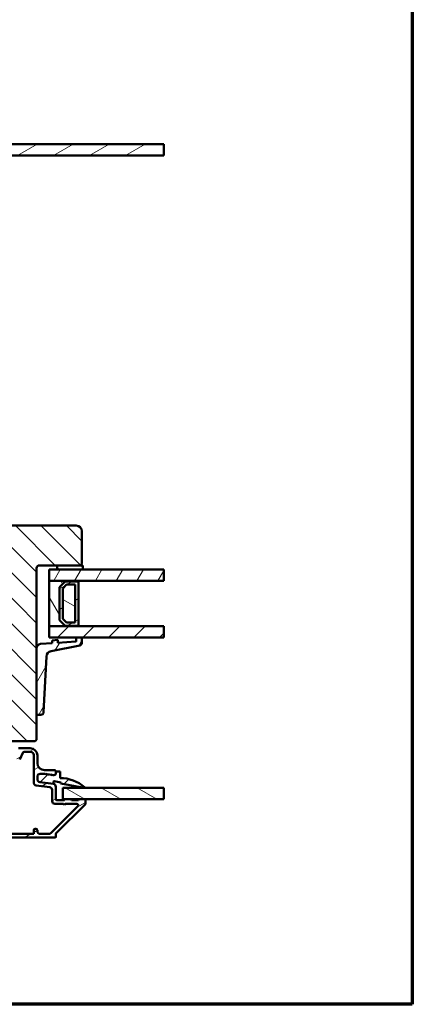
# Model space of a CAD drawing. Units: millimetres. Extents: x 13 to 821, y 10 to 287.
# Drawn here: x 751 to 821, y 10 to 184 of the extents above; entities that cross this region are included whole.
import ezdxf

# ---------------------------------------------------------------- set-up
doc = ezdxf.new("R2010")
doc.units = ezdxf.units.MM
for name, color, linetype, lineweight in [('Border (ISO)', 8, 'Continuous', 70), ('Break Line (ISO)', 7, 'Continuous', 50), ('Hatch (ISO)', 8, 'Continuous', 18), ('Visible (ISO)', 7, 'Continuous', 50)]:
    doc.layers.add(name, color=color, linetype=linetype, lineweight=lineweight)
pattern_1 = [(30, (620.5727, 5e-07), (-1.5875, 2.74963), [])]
pattern_2 = [(135.0002, (620.5727, 5e-07), (-2.245056, -2.24507), [])]
pattern_3 = [(60, (620.5727, 5e-07), (-2.74963, 1.5875), [])]
pattern_4 = [(150.0002, (620.5727, 5e-07), (-1.58749, -2.74964), [])]
pattern_5 = [(45, (620.5727, 5e-07), (-2.245064, 2.245064), [])]

# ---------------------------------------------------------------- blocks, each defined once
blk = doc.blocks.new('Borders LEIAB A4 Border')
at = {"layer": 'Border (ISO)'}
for p, q in [((200, 287), (200, 10)), ((200, 10), (15, 10))]:
    blk.add_line(p, q, dxfattribs=at)

msp = doc.modelspace()

# ---------------------------------------------------------------- hatches: boundary and pattern name
at = {"layer": 'Hatch (ISO)'}
h = msp.add_hatch(dxfattribs=at)
h.set_pattern_fill('ANSI31', color=256, scale=25.4, angle=-14.999978, style=0)
h.set_pattern_definition(pattern_1)
h.paths.add_polyline_path([(776.8228, 161.6446), (776.8228, 159.6446), (747.4062, 159.6446), (746.4062, 159.6446), (741.6562, 159.6446), (741.6562, 161.6446), (742.9062, 161.6446), (747.4062, 161.6446)])
h = msp.add_hatch(dxfattribs=at)
h.set_pattern_fill('ANSI31', color=256, scale=25.4, angle=90.00021, style=0)
h.set_pattern_definition(pattern_2)
edge = h.paths.add_edge_path()
edge.add_line((761.4062, 94.3946), (728.9062, 94.3946))
edge.add_ellipse((728.9062, 93.3946), major_axis=(-1, 0), ratio=1, start_angle=270, end_angle=360)
edge.add_line((727.9062, 93.3946), (727.9062, 86.8946))
edge.add_ellipse((728.4062, 86.8946), major_axis=(0, -0.5), ratio=1, start_angle=270, end_angle=360)
edge.add_line((728.4062, 86.3946), (728.9062, 86.3946))
edge.add_line((728.9062, 86.3946), (728.983, 86.3946))
edge.add_line((728.983, 86.3946), (736.5062, 86.3946))
edge.add_ellipse((736.5062, 86.2446), major_axis=(0.15, 0), ratio=1, start_angle=0, end_angle=90, ccw=False)
edge.add_line((736.6562, 86.2446), (741.1562, 86.2446))
edge.add_line((741.1562, 86.2446), (741.4062, 86.2446))
edge.add_line((741.4062, 86.2446), (741.4062, 84.2446))
edge.add_line((741.4062, 84.2446), (738.1562, 84.2446))
edge.add_line((738.1562, 84.2446), (737.9062, 83.9946))
edge.add_line((737.9062, 83.9946), (737.9062, 83.0696))
edge.add_line((737.9062, 83.0696), (737.9062, 82.0196))
edge.add_ellipse((738.4062, 82.0196), major_axis=(0, -0.5), ratio=1, start_angle=270, end_angle=360)
edge.add_line((738.4062, 81.5196), (738.9062, 81.5196))
edge.add_line((738.9062, 81.5196), (738.9062, 80.8446))
edge.add_ellipse((739.1562, 80.8446), major_axis=(0, -0.25), ratio=1, start_angle=270, end_angle=360)
edge.add_line((739.1562, 80.5946), (743.7497, 80.5946))
edge.add_line((743.7497, 80.5946), (743.6562, 80.4621))
edge.add_line((743.6562, 80.4621), (743.6562, 78.0982))
edge.add_ellipse((743.9062, 78.0982), major_axis=(0, -0.25), ratio=1, start_angle=270, end_angle=315)
edge.add_line((743.7295, 77.9214), (744.1148, 77.536))
edge.add_ellipse((743.9734, 77.3946), major_axis=(0.1414, -0.1414), ratio=1, start_angle=0, end_angle=90, ccw=False)
edge.add_line((744.1148, 77.2532), (743.7295, 76.8678))
edge.add_ellipse((743.9062, 76.691), major_axis=(-0.1768, -0.1768), ratio=1, start_angle=270, end_angle=315)
edge.add_line((743.6562, 76.691), (743.6562, 74.3271))
edge.add_line((743.6562, 74.3271), (743.7497, 74.1946))
edge.add_line((743.7497, 74.1946), (739.1562, 74.1946))
edge.add_ellipse((739.1562, 73.9446), major_axis=(-0.25, 0), ratio=1, start_angle=270, end_angle=360)
edge.add_line((738.9062, 73.9446), (738.9062, 73.2696))
edge.add_line((738.9062, 73.2696), (738.4519, 73.2696))
edge.add_ellipse((738.4519, 72.7696), major_axis=(-0.5, 0), ratio=1, start_angle=270, end_angle=364.996181)
edge.add_line((737.9537, 72.7261), (738.6335, 64.9511))
edge.add_ellipse((739.1316, 64.9946), major_axis=(0.0435, -0.4981), ratio=1, start_angle=270, end_angle=355.003819)
edge.add_line((739.1316, 64.4946), (739.6772, 64.4946))
edge.add_line((739.6772, 64.4946), (740.1399, 59.2011))
edge.add_ellipse((741.1361, 59.2881), major_axis=(0.0871, -0.9962), ratio=1, start_angle=270, end_angle=340.003819)
edge.add_line((740.8773, 58.3222), (743.4062, 57.6446))
edge.add_line((743.4062, 57.6446), (743.4062, 56.6446))
edge.add_line((743.4062, 56.6446), (743.6562, 56.3946))
edge.add_line((743.6562, 56.3946), (754.1562, 56.3946))
edge.add_line((754.1562, 56.3946), (754.4062, 56.6446))
edge.add_line((754.4062, 56.6446), (754.4062, 61.1887))
edge.add_line((754.4062, 61.1887), (754.4062, 72.7799))
edge.add_line((754.4062, 72.7799), (754.4062, 86.8946))
edge.add_ellipse((754.9062, 86.8946), major_axis=(0, 0.5), ratio=1, start_angle=0, end_angle=90, ccw=False)
edge.add_line((754.9062, 87.3946), (758.0562, 87.3946))
edge.add_line((758.0562, 87.3946), (761.9062, 87.3946))
edge.add_ellipse((761.9062, 87.8946), major_axis=(0.5, 0), ratio=1, start_angle=270, end_angle=360)
edge.add_line((762.4062, 87.8946), (762.4062, 93.3946))
edge.add_ellipse((761.4062, 93.3946), major_axis=(0, 1), ratio=1, start_angle=270, end_angle=360)
h = msp.add_hatch(dxfattribs=at)
h.set_pattern_fill('ANSI31', color=256, scale=25.4, angle=90.00021, style=0)
h.set_pattern_definition(pattern_2)
h.paths.add_polyline_path([(758.0562, 87.3946), (758.0562, 86.6446), (762.5562, 86.6446), (762.5562, 87.3946), (761.9062, 87.3946)])
h = msp.add_hatch(dxfattribs=at)
h.set_pattern_fill('ANSI31', color=256, scale=25.4, angle=14.999978, style=0)
h.set_pattern_definition(pattern_3)
h.paths.add_polyline_path([(776.8228, 86.6446), (776.8228, 84.6446), (761.7812, 84.6446), (756.6562, 84.6446), (756.6562, 86.6446), (758.0562, 86.6446), (762.5562, 86.6446)])
h = msp.add_hatch(dxfattribs=at)
h.set_pattern_fill('ANSI31', color=256, scale=25.4, angle=75.000175, style=0)
h.set_pattern_definition([(120.0002, (620.5727, 5e-07), (-2.749626, -1.58751), [])])
h.paths.add_polyline_path([(756.6562, 84.6446), (756.6562, 76.6446), (761.7812, 76.6446), (761.7812, 76.7146), (759.4562, 76.7146), (758.4562, 77.7146), (758.4562, 83.5746), (759.4562, 84.5746), (761.7812, 84.5746), (761.7812, 84.6446)])
h = msp.add_hatch(dxfattribs=at)
h.set_pattern_fill('ANSI31', color=256, scale=25.4, angle=-14.999978, style=0)
h.set_pattern_definition(pattern_1)
h.paths.add_polyline_path([(761.7812, 84.5746), (759.4562, 84.5746), (758.4562, 83.5746), (758.4562, 77.7146), (759.4562, 76.7146), (761.7812, 76.7146), (761.7812, 80.5946), (761.7312, 80.6446), (761.7812, 80.6946)])
h.paths.add_polyline_path([(759.6944, 83.9996), (761.2062, 83.9996), (761.2062, 77.2896), (759.6944, 77.2896), (759.0312, 77.9528), (759.0312, 83.3364)], flags=0)
h = msp.add_hatch(dxfattribs=at)
h.set_pattern_fill('ANSI31', color=256, scale=25.4, angle=105.000246, style=0)
h.set_pattern_definition(pattern_4)
h.paths.add_polyline_path([(761.2062, 77.2896), (761.2062, 83.9996), (759.6944, 83.9996), (759.0312, 83.3364), (759.0312, 77.9528), (759.6944, 77.2896)])
h = msp.add_hatch(dxfattribs=at)
h.set_pattern_fill('ANSI31', color=256, scale=25.4, style=0)
h.set_pattern_definition(pattern_5)
h.paths.add_polyline_path([(776.8228, 76.6446), (776.8228, 74.6446), (762.4062, 74.6446), (761.4062, 74.6446), (756.6562, 74.6446), (756.6562, 76.6446), (761.7812, 76.6446)])
h = msp.add_hatch(dxfattribs=at)
h.set_pattern_fill('ANSI31', color=256, scale=25.4, angle=14.999978, style=0)
h.set_pattern_definition(pattern_3)
edge = h.paths.add_edge_path()
edge.add_ellipse((761.3062, 74.062), major_axis=(0, -0.1), ratio=1, start_angle=4, end_angle=90)
edge.add_line((761.4062, 74.062), (761.4062, 74.6446))
edge.add_line((761.4062, 74.6446), (762.4062, 74.6446))
edge.add_line((762.4062, 74.6446), (762.4062, 73.7515))
edge.add_ellipse((761.9062, 73.7515), major_axis=(0.4909, 0.095), ratio=1, start_angle=270, end_angle=349.044979, ccw=False)
edge.add_line((762.0013, 73.2606), (756.957, 72.2842))
edge.add_ellipse((757.147, 71.3024), major_axis=(0.0495, 0.9988), ratio=1, start_angle=13.79054, end_angle=90)
edge.add_line((756.1482, 71.3519), (755.6609, 61.5139))
edge.add_ellipse((755.1616, 61.5387), major_axis=(0.5, 0), ratio=1, start_angle=270, end_angle=357.164481, ccw=False)
edge.add_line((755.1616, 61.0387), (754.5562, 61.0387))
edge.add_ellipse((754.5562, 61.1887), major_axis=(0, -0.15), ratio=1, start_angle=270, end_angle=360, ccw=False)
edge.add_line((754.4062, 61.1887), (754.4062, 72.7799))
edge.add_ellipse((755.1562, 72.7799), major_axis=(-0.7482, -0.0523), ratio=1, start_angle=270, end_angle=356, ccw=False)
edge.add_line((755.1039, 73.528), (757.1562, 73.6716))
edge.add_line((757.1562, 73.6716), (757.1562, 74.1728))
edge.add_line((757.1562, 74.1728), (758.1562, 74.2427))
edge.add_line((758.1562, 74.2427), (758.1562, 73.7415))
edge.add_line((758.1562, 73.7415), (761.3132, 73.9622))
h = msp.add_hatch(dxfattribs=at)
h.set_pattern_fill('ANSI31', color=256, scale=25.4, angle=-14.999978, style=0)
h.set_pattern_definition(pattern_1)
edge = h.paths.add_edge_path()
edge.add_ellipse((757.3062, 48.3561), major_axis=(0, 0.5), ratio=1, start_angle=270, end_angle=352.5)
edge.add_line((757.3715, 48.8518), (754.991, 49.1652))
edge.add_ellipse((755.0562, 49.661), major_axis=(-0.4957, 0.0653), ratio=1, start_angle=7.5, end_angle=90, ccw=False)
edge.add_line((754.5562, 49.661), (754.5562, 50.1446))
edge.add_ellipse((755.0562, 50.1446), major_axis=(0, 0.5), ratio=1, start_angle=0, end_angle=90, ccw=False)
edge.add_line((755.0562, 50.6446), (755.905, 50.6446))
edge.add_line((755.905, 50.6446), (756.0216, 50.5425))
edge.add_line((756.0216, 50.5425), (756.2643, 50.6618))
edge.add_line((756.2643, 50.6618), (756.4678, 50.4838))
edge.add_line((756.4678, 50.4838), (756.7104, 50.6031))
edge.add_line((756.7104, 50.6031), (756.9139, 50.425))
edge.add_line((756.9139, 50.425), (757.1566, 50.5444))
edge.add_line((757.1566, 50.5444), (757.3601, 50.3663))
edge.add_line((757.3601, 50.3663), (757.7224, 50.5445))
edge.add_ellipse((757.6562, 50.6791), major_axis=(0.1346, 0.0662), ratio=1, start_angle=270, end_angle=333.809932)
edge.add_line((757.8062, 50.6791), (757.8062, 51.0446))
edge.add_ellipse((757.5562, 51.0446), major_axis=(0, 0.25), ratio=1, start_angle=270, end_angle=360)
edge.add_line((757.5562, 51.2946), (755.8062, 51.2946))
edge.add_ellipse((755.8062, 52.5446), major_axis=(-1.25, 0), ratio=1, start_angle=0, end_angle=90, ccw=False)
edge.add_line((754.5562, 52.5446), (754.5562, 53.8946))
edge.add_ellipse((753.3062, 53.8946), major_axis=(0, 1.25), ratio=1, start_angle=270, end_angle=360)
edge.add_line((753.3062, 55.1446), (751.2062, 55.1446))
edge.add_ellipse((751.2062, 54.9946), major_axis=(-0.15, 0), ratio=1, start_angle=270, end_angle=360)
edge.add_line((751.0562, 54.9946), (751.0562, 54.6946))
edge.add_ellipse((751.3062, 54.6946), major_axis=(0, -0.25), ratio=1, start_angle=270, end_angle=306.869898)
edge.add_ellipse((750.9062, 54.3946), major_axis=(0.15, -0.2), ratio=1, start_angle=263.130102, end_angle=450, ccw=False)
edge.add_ellipse((750.4732, 54.1446), major_axis=(-0.125, 0.2165), ratio=1, start_angle=270, end_angle=330)
edge.add_line((750.4732, 54.3946), (743.596, 54.3946))
edge.add_ellipse((743.596, 53.1446), major_axis=(-1.25, 0), ratio=1, start_angle=270, end_angle=308.49995)
edge.add_ellipse((741.8062, 55.3946), major_axis=(-1.2717, -1.0116), ratio=1, start_angle=58.492533, end_angle=90, ccw=False)
edge.add_ellipse((742.1562, 52.541), major_axis=(-1.2407, -0.1522), ratio=1, start_angle=270, end_angle=364.760182)
edge.add_line((740.9324, 52.2864), (741.327, 50.39))
edge.add_ellipse((742.5508, 50.6446), major_axis=(0.2546, -1.2238), ratio=1, start_angle=270, end_angle=348.247334)
edge.add_line((742.5508, 49.3946), (746.3062, 49.3946))
edge.add_ellipse((746.3062, 48.8946), major_axis=(0.5, 0), ratio=1, start_angle=0, end_angle=90, ccw=False)
edge.add_line((746.8062, 48.8946), (746.8062, 44.8946))
edge.add_ellipse((746.3062, 44.8946), major_axis=(0, -0.5), ratio=1, start_angle=0, end_angle=90, ccw=False)
edge.add_line((746.3062, 44.3946), (742.9432, 44.3946))
edge.add_ellipse((742.9432, 44.0946), major_axis=(-0.3, 0), ratio=1, start_angle=270, end_angle=450)
edge.add_line((742.9432, 43.7946), (746.3062, 43.7946))
edge.add_ellipse((746.3062, 43.2946), major_axis=(0.5, 0), ratio=1, start_angle=0, end_angle=90, ccw=False)
edge.add_line((746.8062, 43.2946), (746.8062, 40.5196))
edge.add_ellipse((746.3062, 40.5196), major_axis=(0, -0.5), ratio=1, start_angle=0, end_angle=90, ccw=False)
edge.add_line((746.3062, 40.0196), (743.8687, 40.0196))
edge.add_ellipse((743.8687, 39.7071), major_axis=(-0.3125, 0), ratio=1, start_angle=270, end_angle=367.297812)
edge.add_ellipse((743.8687, 39.7071), major_axis=(0.0397, -0.31), ratio=1, start_angle=270, end_angle=352.702188)
edge.add_line((743.8687, 39.3946), (744.1954, 39.3946))
edge.add_line((744.1954, 39.3946), (757.6562, 39.3946))
edge.add_ellipse((757.6562, 39.5446), major_axis=(0.15, 0), ratio=1, start_angle=270, end_angle=360)
edge.add_line((757.8062, 39.5446), (757.8062, 40.082))
edge.add_ellipse((757.9562, 40.082), major_axis=(0, 0.15), ratio=1, start_angle=44.72586, end_angle=90, ccw=False)
edge.add_line((757.8507, 40.1886), (763.0118, 45.3006))
edge.add_ellipse((762.9062, 45.4072), major_axis=(0.1066, 0.1056), ratio=1, start_angle=270, end_angle=315.27414)
edge.add_line((763.0562, 45.4072), (763.0562, 45.9946))
edge.add_ellipse((762.9062, 45.9946), major_axis=(0, 0.15), ratio=1, start_angle=270, end_angle=360)
edge.add_line((762.9062, 46.1446), (761.9562, 46.1446))
edge.add_ellipse((761.9562, 45.9946), major_axis=(-0.15, 0), ratio=1, start_angle=270, end_angle=360)
edge.add_line((761.8062, 45.9946), (760.5562, 45.9946))
edge.add_ellipse((760.4062, 45.9946), major_axis=(0, 0.15), ratio=1, start_angle=270, end_angle=360)
edge.add_line((760.4062, 46.1446), (759.4562, 46.1446))
edge.add_ellipse((759.4562, 45.9946), major_axis=(-0.15, 0), ratio=1, start_angle=270, end_angle=360)
edge.add_line((759.3062, 45.9946), (757.9562, 45.9946))
edge.add_ellipse((757.9562, 46.1446), major_axis=(-0.15, 0), ratio=1, start_angle=0, end_angle=90, ccw=False)
edge.add_line((757.8062, 46.1446), (757.8062, 48.3561))
edge = h.paths.add_edge_path(flags=0)
edge.add_line((752.2124, 54.4946), (753.4062, 54.4946))
edge.add_ellipse((753.4062, 53.9946), major_axis=(0.5, 0), ratio=1, start_angle=0, end_angle=90, ccw=False)
edge.add_line((753.9062, 53.9946), (753.9062, 49.0909))
edge.add_ellipse((754.4062, 49.0909), major_axis=(0, -0.5), ratio=1, start_angle=270, end_angle=352.5)
edge.add_line((754.341, 48.5952), (756.7215, 48.2818))
edge.add_ellipse((756.6562, 47.7861), major_axis=(0.4957, -0.0653), ratio=1, start_angle=7.5, end_angle=90, ccw=False)
edge.add_line((757.1562, 47.7861), (757.1562, 45.8446))
edge.add_ellipse((757.6562, 45.8446), major_axis=(0, -0.5), ratio=1, start_angle=270, end_angle=360)
edge.add_line((757.6562, 45.3446), (759.1562, 45.3446))
edge.add_line((759.1562, 45.3446), (759.3062, 45.1946))
edge.add_line((759.3062, 45.1946), (759.4562, 45.3446))
edge.add_line((759.4562, 45.3446), (761.5249, 45.3446))
edge.add_ellipse((761.5249, 45.0946), major_axis=(0.25, 0), ratio=1, start_angle=314.72586, end_angle=450, ccw=False)
edge.add_line((761.7008, 44.917), (756.9278, 40.1894))
edge.add_ellipse((756.5759, 40.5446), major_axis=(-0.3552, -0.3519), ratio=1, start_angle=45.27414, end_angle=90, ccw=False)
edge.add_line((756.5759, 40.0446), (755.0562, 40.0446))
edge.add_ellipse((755.0562, 40.5446), major_axis=(-0.5, 0), ratio=1, start_angle=0, end_angle=90, ccw=False)
edge.add_line((754.5562, 40.5446), (754.5562, 40.6946))
edge.add_ellipse((754.3062, 40.6946), major_axis=(0, 0.25), ratio=1, start_angle=270, end_angle=360)
edge.add_line((754.3062, 40.9446), (754.1562, 40.9446))
edge.add_ellipse((754.1562, 40.6946), major_axis=(-0.25, 0), ratio=1, start_angle=270, end_angle=360)
edge.add_line((753.9062, 40.6946), (753.9062, 40.0446))
edge.add_line((753.9062, 40.0446), (747.4562, 40.0446))
edge.add_line((747.4562, 40.0446), (747.4562, 48.7946))
edge.add_ellipse((746.2062, 48.7946), major_axis=(0, 1.25), ratio=1, start_angle=270, end_angle=360)
edge.add_line((746.2062, 50.0446), (742.6728, 50.0446))
edge.add_ellipse((742.6728, 50.7946), major_axis=(-0.75, 0), ratio=1, start_angle=11.752666, end_angle=90, ccw=False)
edge.add_line((741.9385, 50.6418), (741.6011, 52.2635))
edge.add_ellipse((742.3354, 52.4162), major_axis=(-0.1528, 0.7343), ratio=1, start_angle=358.321936, end_angle=450, ccw=False)
edge.add_ellipse((741.8062, 55.3946), major_axis=(2.2399, 0.398), ratio=1, start_angle=270, end_angle=297.422096)
edge.add_ellipse((743.6476, 52.9946), major_axis=(0.595, 0.4565), ratio=1, start_angle=52.503303, end_angle=90, ccw=False)
edge.add_line((743.6476, 53.7446), (745.2972, 53.7446))
edge.add_ellipse((745.2972, 53.2446), major_axis=(0.5, 0), ratio=1, start_angle=41.810315, end_angle=90, ccw=False)
edge.add_ellipse((745.8562, 53.7446), major_axis=(0.1667, -0.1863), ratio=1, start_angle=270, end_angle=318.189685)
edge.add_line((745.8562, 53.4946), (747.7087, 53.4946))
edge.add_ellipse((747.7087, 53.2446), major_axis=(0.25, 0), ratio=1, start_angle=5.73917, end_angle=90, ccw=False)
edge.add_ellipse((748.2062, 53.2946), major_axis=(0.025, -0.2487), ratio=1, start_angle=270, end_angle=426.803226)
edge.add_ellipse((749.1602, 52.9946), major_axis=(0.225, 0.7155), ratio=1, start_angle=17.457603, end_angle=90, ccw=False)
edge.add_line((749.1602, 53.7446), (750.0952, 53.7446))
edge.add_ellipse((750.0952, 52.7446), major_axis=(1, 0), ratio=1, start_angle=26.103881, end_angle=90, ccw=False)
edge.add_ellipse((751.2177, 53.2946), major_axis=(0.11, -0.2245), ratio=1, start_angle=270, end_angle=398.896119)
edge.add_line((751.4443, 53.1889), (751.9858, 54.3503))
edge.add_ellipse((752.2124, 54.2446), major_axis=(0.1057, 0.2266), ratio=1, start_angle=25, end_angle=90, ccw=False)
h = msp.add_hatch(dxfattribs=at)
h.set_pattern_fill('ANSI31', color=256, scale=25.4, style=0)
h.set_pattern_definition(pattern_5)
edge = h.paths.add_edge_path()
edge.add_ellipse((755.0562, 49.661), major_axis=(0, -0.5), ratio=1, start_angle=270, end_angle=352.5)
edge.add_line((754.991, 49.1652), (757.3715, 48.8518))
edge.add_line((757.3715, 48.8518), (757.3715, 49.2078))
edge.add_ellipse((757.483, 49.2078), major_axis=(0, 0.1115), ratio=1, start_angle=349.1, end_angle=450, ccw=False)
edge.add_line((757.5041, 49.3173), (758.6855, 49.0898))
edge.add_line((758.6855, 49.0898), (758.6562, 48.9376))
edge.add_line((758.6562, 48.9376), (762.7671, 48.146))
edge.add_ellipse((762.7812, 48.2196), major_axis=(0.0736, -0.0142), ratio=1, start_angle=270, end_angle=419.416824)
edge.add_ellipse((758.5562, 43.4413), major_axis=(-4.8345, 4.2747), ratio=1, start_angle=270, end_angle=311.483176)
edge.add_line((758.5562, 49.8946), (758.5562, 51.0446))
edge.add_line((758.5562, 51.0446), (757.8062, 51.0446))
edge.add_line((757.8062, 51.0446), (757.8062, 50.6791))
edge.add_ellipse((757.6562, 50.6791), major_axis=(0, -0.15), ratio=1, start_angle=26.190068, end_angle=90, ccw=False)
edge.add_line((757.7224, 50.5445), (757.3601, 50.3663))
edge.add_line((757.3601, 50.3663), (757.1566, 50.5444))
edge.add_line((757.1566, 50.5444), (756.9139, 50.425))
edge.add_line((756.9139, 50.425), (756.7104, 50.6031))
edge.add_line((756.7104, 50.6031), (756.4678, 50.4838))
edge.add_line((756.4678, 50.4838), (756.2643, 50.6618))
edge.add_line((756.2643, 50.6618), (756.0216, 50.5425))
edge.add_line((756.0216, 50.5425), (755.905, 50.6446))
edge.add_line((755.905, 50.6446), (755.0562, 50.6446))
edge.add_ellipse((755.0562, 50.1446), major_axis=(-0.5, 0), ratio=1, start_angle=270, end_angle=360)
edge.add_line((754.5562, 50.1446), (754.5562, 49.661))
h = msp.add_hatch(dxfattribs=at)
h.set_pattern_fill('ANSI31', color=256, scale=25.4, angle=105.000246, style=0)
h.set_pattern_definition(pattern_4)
h.paths.add_polyline_path([(776.8228, 48.1446), (776.8228, 46.1446), (762.9062, 46.1446), (761.9562, 46.1446), (760.4062, 46.1446), (759.4562, 46.1446), (759.0562, 46.1446), (759.0562, 48.1446)])

# ---------------------------------------------------------------- linework, layer by layer
at = {"layer": 'Break Line (ISO)'}
for p, q in [((776.8228, 161.6446), (776.8228, 159.6446)), ((776.8228, 86.6446), (776.8228, 84.6446)), ((776.8228, 76.6446), (776.8228, 74.6446)), ((776.8228, 48.1446), (776.8228, 46.1446))]:
    msp.add_line(p, q, dxfattribs=at)
at = {"layer": 'Visible (ISO)'}
for p, q in [((776.8228, 161.6446), (741.6562, 161.6446)), ((741.6562, 159.6446), (776.8228, 159.6446)), ((761.4062, 94.3946), (728.9062, 94.3946)), ((762.4062, 87.8946), (762.4062, 93.3946)), ((754.4062, 56.6446), (754.4062, 86.8946)), ((754.9062, 87.3946), (761.9062, 87.3946)), ((758.0562, 87.3946), (758.0562, 86.6446)), ((762.5562, 87.3946), (758.0562, 87.3946)), ((762.5562, 86.6446), (762.5562, 87.3946)), ((776.8228, 86.6446), (756.6562, 86.6446)), ((756.6562, 86.6446), (756.6562, 84.6446)), ((758.0562, 86.6446), (762.5562, 86.6446)), ((756.6562, 84.6446), (776.8228, 84.6446)), ((756.6562, 84.6446), (756.6562, 76.6446)), ((761.7812, 84.6446), (756.6562, 84.6446)), ((758.4562, 83.5746), (759.4562, 84.5746)), ((759.4562, 84.5746), (758.4562, 83.5746)), ((758.4562, 77.7146), (758.4562, 83.5746)), ((758.4562, 83.5746), (758.4562, 77.7146)), ((759.0312, 83.3364), (759.6944, 83.9996)), ((759.6944, 83.9996), (759.0312, 83.3364)), ((759.0312, 77.9528), (759.0312, 83.3364)), ((759.0312, 83.3364), (759.0312, 77.9528)), ((759.4562, 84.5746), (761.7812, 84.5746)), ((761.7812, 84.5746), (759.4562, 84.5746)), ((759.6944, 83.9996), (761.2062, 83.9996)), ((761.2062, 83.9996), (759.6944, 83.9996)), ((761.2062, 83.9996), (761.2062, 77.2896)), ((761.2062, 77.2896), (761.2062, 83.9996)), ((761.7812, 84.5746), (761.7812, 84.6446)), ((761.7812, 80.6946), (761.7812, 84.5746)), ((761.7312, 80.6446), (761.7812, 80.6946)), ((761.7812, 80.5946), (761.7312, 80.6446)), ((761.7812, 76.7146), (761.7812, 80.5946)), ((756.6562, 76.6446), (761.7812, 76.6446)), ((776.8228, 76.6446), (756.6562, 76.6446)), ((756.6562, 76.6446), (756.6562, 74.6446)), ((759.4562, 76.7146), (758.4562, 77.7146)), ((758.4562, 77.7146), (759.4562, 76.7146)), ((759.6944, 77.2896), (759.0312, 77.9528)), ((759.0312, 77.9528), (759.6944, 77.2896)), ((761.7812, 76.7146), (759.4562, 76.7146)), ((759.4562, 76.7146), (761.7812, 76.7146)), ((761.2062, 77.2896), (759.6944, 77.2896)), ((759.6944, 77.2896), (761.2062, 77.2896)), ((761.7812, 76.6446), (761.7812, 76.7146)), ((757.1562, 73.6716), (755.1039, 73.528)), ((756.6562, 74.6446), (776.8228, 74.6446)), ((756.957, 72.2842), (762.0013, 73.2606)), ((758.1562, 74.2427), (757.1562, 74.1728)), ((757.1562, 74.1728), (757.1562, 73.6716)), ((758.1562, 73.7415), (758.1562, 74.2427)), ((761.3132, 73.9622), (758.1562, 73.7415)), ((762.4062, 74.6446), (761.4062, 74.6446)), ((761.4062, 74.6446), (761.4062, 74.062)), ((762.4062, 73.7515), (762.4062, 74.6446)), ((754.4062, 72.7799), (754.4062, 61.1887)), ((755.6609, 61.5139), (756.1482, 71.3519)), ((754.5562, 61.0387), (755.1616, 61.0387)), ((743.6562, 56.3946), (754.1562, 56.3946)), ((754.1562, 56.3946), (754.4062, 56.6446)), ((753.3062, 55.1446), (751.2062, 55.1446)), ((751.4443, 53.1889), (751.9858, 54.3503)), ((752.2124, 54.4946), (753.4062, 54.4946)), ((753.9062, 53.9946), (753.9062, 49.0909)), ((754.5562, 52.5446), (754.5562, 53.8946)), ((755.0562, 50.6446), (755.905, 50.6446)), ((755.905, 50.6446), (755.0562, 50.6446)), ((757.5562, 51.2946), (755.8062, 51.2946)), ((755.905, 50.6446), (756.0216, 50.5425)), ((756.0216, 50.5425), (755.905, 50.6446)), ((756.0216, 50.5425), (756.2643, 50.6618)), ((756.2643, 50.6618), (756.0216, 50.5425)), ((756.2643, 50.6618), (756.4678, 50.4838)), ((756.4678, 50.4838), (756.2643, 50.6618)), ((756.4678, 50.4838), (756.7104, 50.6031)), ((756.7104, 50.6031), (756.4678, 50.4838)), ((756.7104, 50.6031), (756.9139, 50.425)), ((756.9139, 50.425), (756.7104, 50.6031)), ((756.9139, 50.425), (757.1566, 50.5444)), ((757.1566, 50.5444), (756.9139, 50.425)), ((757.1566, 50.5444), (757.3601, 50.3663)), ((757.3601, 50.3663), (757.1566, 50.5444)), ((757.3601, 50.3663), (757.7224, 50.5445)), ((757.7224, 50.5445), (757.3601, 50.3663)), ((757.8062, 50.6791), (757.8062, 51.0446)), ((758.5562, 51.0446), (757.8062, 51.0446)), ((757.8062, 51.0446), (757.8062, 50.6791)), ((758.5562, 49.8946), (758.5562, 51.0446)), ((754.5562, 49.661), (754.5562, 50.1446)), ((754.5562, 50.1446), (754.5562, 49.661)), ((757.3715, 48.8518), (754.991, 49.1652)), ((754.991, 49.1652), (757.3715, 48.8518)), ((757.3715, 48.8518), (757.3715, 49.2078)), ((757.5041, 49.3173), (758.6855, 49.0898)), ((758.6855, 49.0898), (758.6562, 48.9376)), ((758.6562, 48.9376), (762.7671, 48.146)), ((754.341, 48.5952), (756.7215, 48.2818)), ((757.1562, 47.7861), (757.1562, 45.8446)), ((757.8062, 46.1446), (757.8062, 48.3561)), ((776.8228, 48.1446), (759.0562, 48.1446)), ((759.0562, 48.1446), (759.0562, 46.1446)), ((757.6562, 45.3446), (759.1562, 45.3446)), ((757.8507, 40.1886), (763.0118, 45.3006)), ((759.3062, 45.9946), (757.9562, 45.9946)), ((759.0562, 46.1446), (776.8228, 46.1446)), ((759.1562, 45.3446), (759.3062, 45.1946)), ((759.3062, 45.1946), (759.4562, 45.3446)), ((760.4062, 46.1446), (759.4562, 46.1446)), ((759.4562, 45.3446), (761.5249, 45.3446)), ((761.8062, 45.9946), (760.5562, 45.9946)), ((762.9062, 46.1446), (761.9562, 46.1446)), ((763.0562, 45.4072), (763.0562, 45.9946)), ((761.7008, 44.917), (756.9278, 40.1894)), ((753.9062, 40.0446), (747.4562, 40.0446)), ((753.9062, 40.6946), (753.9062, 40.0446)), ((754.3062, 40.9446), (754.1562, 40.9446)), ((754.5562, 40.5446), (754.5562, 40.6946)), ((756.5759, 40.0446), (755.0562, 40.0446)), ((757.8062, 39.5446), (757.8062, 40.082)), ((743.8687, 39.3946), (757.6562, 39.3946))]:
    msp.add_line(p, q, dxfattribs=at)
for centre, radius, start, end in [((761.4062, 93.3946), 1, 0, 90), ((754.9062, 86.8946), 0.5, 90, 180), ((761.9062, 87.8946), 0.5, 270, 0), ((755.1562, 72.7799), 0.75, 94, 180), ((761.3062, 74.062), 0.1, 274, 0), ((761.9062, 73.7515), 0.5, 280.955021, 0), ((757.147, 71.3024), 1, 100.955021, 177.164481), ((754.5562, 61.1887), 0.15, 180, 270), ((755.1616, 61.5387), 0.5, 270, 357.164481), ((752.2124, 54.2446), 0.25, 90, 155), ((753.3062, 53.8946), 1.25, 0, 90), ((753.4062, 53.9946), 0.5, 0, 90), ((755.8062, 52.5446), 1.25, 180, 270), ((755.0562, 50.1446), 0.5, 90, 180), ((755.0562, 50.1446), 0.5, 90, 180), ((757.5562, 51.0446), 0.25, 0, 90), ((757.6562, 50.6791), 0.15, 296.190068, 0), ((757.6562, 50.6791), 0.15, 296.190068, 0), ((754.4062, 49.0909), 0.5, 180, 262.5), ((755.0562, 49.661), 0.5, 180, 262.5), ((755.0562, 49.661), 0.5, 180, 262.5), ((757.483, 49.2078), 0.1115, 79.1, 180), ((757.3062, 48.3561), 0.5, 0, 82.5), ((758.5562, 43.4413), 6.4533, 48.516824, 90), ((756.6562, 47.7861), 0.5, 0, 82.5), ((762.7812, 48.2196), 0.075, 259.1, 48.516824), ((757.6562, 45.8446), 0.5, 180, 270), ((757.9562, 46.1446), 0.15, 180, 270), ((759.4562, 45.9946), 0.15, 90, 180), ((760.4062, 45.9946), 0.15, 0, 90), ((761.5249, 45.0946), 0.25, 314.72586, 90), ((761.9562, 45.9946), 0.15, 90, 180), ((762.9062, 45.9946), 0.15, 0, 90), ((762.9062, 45.4072), 0.15, 314.72586, 0), ((754.1562, 40.6946), 0.25, 90, 180), ((754.3062, 40.6946), 0.25, 0, 90), ((755.0562, 40.5446), 0.5, 180, 270), ((756.5759, 40.5446), 0.5, 270, 314.72586), ((757.9562, 40.082), 0.15, 134.72586, 180), ((757.6562, 39.5446), 0.15, 270, 0)]:
    msp.add_arc(centre, radius, start, end, dxfattribs=at)

# ---------------------------------------------------------------- block references
msp.add_blockref('Borders LEIAB A4 Border', (620.5727, 0))

doc.saveas('drawing.dxf')
